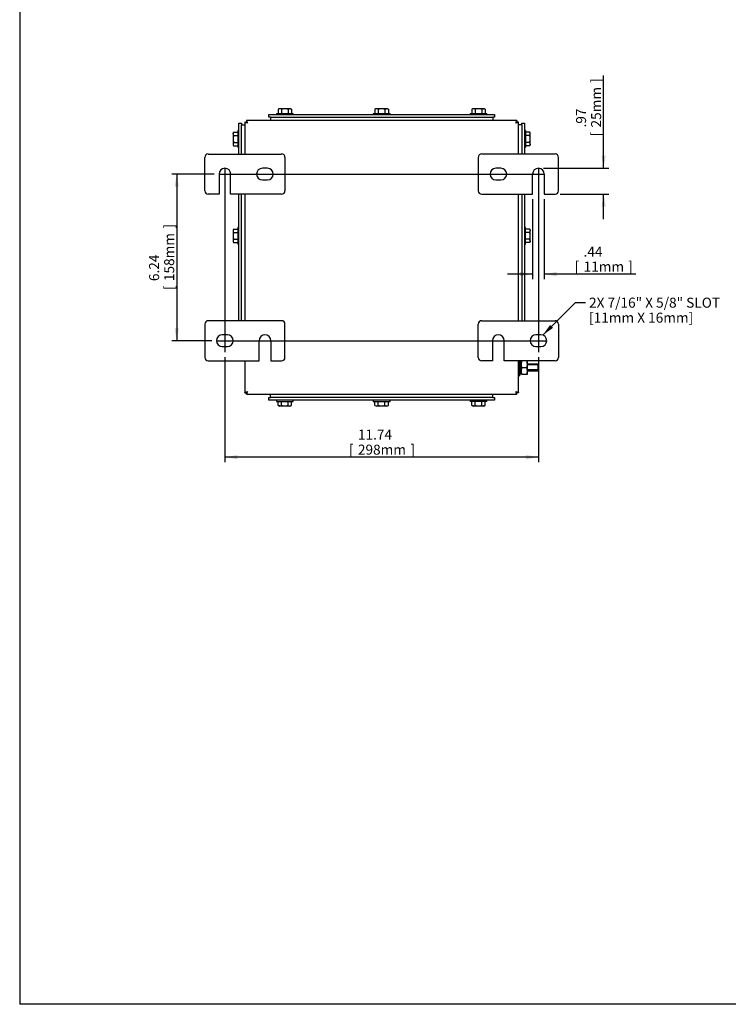
# Model space of a CAD drawing. Units: inches. Extents: x 1.6 to 32.6, y 1 to 21.
# Drawn here: x 1.6 to 10.4, y 1 to 13.3 of the extents above; entities that cross this region are included whole.
import ezdxf
from ezdxf.enums import TextEntityAlignment as Align
from ezdxf.lldxf.tags import DXFTag

# ---------------------------------------------------------------- set-up
doc = ezdxf.new("R2010")
doc.units = ezdxf.units.IN
doc.header["$MEASUREMENT"] = 0
for name, color, linetype in [('2-13', 7, 'Continuous'), ('2-213', 7, 'Continuous'), ('5860-1', 7, 'Continuous'), ('asize', 7, 'Continuous'), ('BORDER', 7, 'Continuous'), ('M1420-3', 7, 'Continuous'), ('M5630-ABCDRW', 7, 'Continuous'), ('M5652-RW', 7, 'Continuous'), ('M5669', 7, 'Continuous'), ('M5694', 7, 'Continuous'), ('S7411-5', 7, 'Continuous')]:
    doc.layers.add(name, color=color, linetype=linetype)
doc.styles.add('SEACAD_arial_ttf', font='ARIAL.TTF')
tags = doc.linetypes.add('CENTER2', pattern=[1.125, 0.75, -0.125, 0.125, -0.125]).pattern_tags.tags
tags[10:11] = [DXFTag(74, 4), DXFTag(75, 0), DXFTag(340, '0'), DXFTag(46, 0.0), DXFTag(50, 0.0), DXFTag(44, 0.0), DXFTag(45, 0.0)]
tags[8:9] = [DXFTag(74, 4), DXFTag(75, 0), DXFTag(340, '0'), DXFTag(46, 0.0), DXFTag(50, 0.0), DXFTag(44, 0.0), DXFTag(45, 0.0)]
tags[6:7] = [DXFTag(74, 4), DXFTag(75, 0), DXFTag(340, '0'), DXFTag(46, 0.0), DXFTag(50, 0.0), DXFTag(44, 0.0), DXFTag(45, 0.0)]
tags[4:5] = [DXFTag(74, 4), DXFTag(75, 0), DXFTag(340, '0'), DXFTag(46, 0.0), DXFTag(50, 0.0), DXFTag(44, 0.0), DXFTag(45, 0.0)]
tags = doc.linetypes.add('HIDDEN2', pattern=[0.1875, 0.125, -0.0625]).pattern_tags.tags
tags[6:7] = [DXFTag(74, 4), DXFTag(75, 0), DXFTag(340, '0'), DXFTag(46, 0.0), DXFTag(50, 0.0), DXFTag(44, 0.0), DXFTag(45, 0.0)]
tags[4:5] = [DXFTag(74, 4), DXFTag(75, 0), DXFTag(340, '0'), DXFTag(46, 0.0), DXFTag(50, 0.0), DXFTag(44, 0.0), DXFTag(45, 0.0)]
doc.dimstyles.new('ANSImm', dxfattribs={"dimtxt": 0.125, "dimasz": 0.15625, "dimexe": 0.0625, "dimexo": 0.0625, "dimgap": 0.0625, "dimtad": 1, "dimlfac": 3.0003, "dimzin": 4, "dimdsep": 46, "dimtxsty": 'SEACAD_arial_ttf', "dimblk1": '_SE_FILLED', "dimblk2": '_SE_FILLED', "dimsah": 1, "dimcen": 0.0625, "dimadec": 0, "dimazin": 0, "dimtfac": 1, "dimtofl": 0, "dimtmove": 0, "dimatfit": 3, "dimfxl": 0, "dimtolj": 1, "dimtzin": 4, "dimarcsym": 0})

# ---------------------------------------------------------------- blocks, each defined once
blk = doc.blocks.new('SEANNOT_GROUP')
at = {"layer": 'asize', "color": 7, "linetype": 'CENTER2', "lineweight": 30}
blk.add_line((4.052, 11.37), (8.101, 11.37), dxfattribs=at)
blk = doc.blocks.new('SEANNOT_GROUP1')
at = {"layer": 'asize', "color": 7, "linetype": 'CENTER2', "lineweight": 30}
blk.add_line((4.02, 9.292), (8.132, 9.292), dxfattribs=at)
blk = doc.blocks.new('SEANNOT_GROUP2')
at = {"layer": 'asize', "color": 7, "linetype": 'CENTER2', "lineweight": 30}
blk.add_line((8.032, 11.439), (8.032, 9.15), dxfattribs=at)
blk = doc.blocks.new('SEANNOT_GROUP3')
at = {"layer": 'asize', "color": 7, "linetype": 'CENTER2', "lineweight": 30}
blk.add_line((4.121, 11.439), (4.121, 9.15), dxfattribs=at)
blk = doc.blocks.new('SEANNOT_GROUP4')
at = {"layer": 'asize', "linetype": 'Continuous', "lineweight": 30}
blk.add_hatch(color=7, dxfattribs=at).paths.add_polyline_path([(8.178, 9.49), (8.086, 9.361), (8.215, 9.453)])
at = {"layer": 'asize', "color": 7, "linetype": 'Continuous', "lineweight": 30}
blk.add_line((8.494, 9.767), (8.619, 9.767), dxfattribs=at)
blk.add_lwpolyline([(8.494, 9.767), (8.086, 9.361)], dxfattribs=at)
at = {"layer": 'asize', "color": 7, "linetype": 'Continuous', "lineweight": 0, "style": 'SEACAD_arial_ttf'}
for s, p in [('2X 7/16" X 5/8" SLOT', (8.663, 9.829)), ('[11mm X 16mm]', (8.663, 9.642))]:
    blk.add_text(s, height=0.125, dxfattribs=at).set_placement(p, align=Align.TOP_LEFT)
blk = doc.blocks.new('SE4')
at = {"layer": '2-13', "color": 5, "linetype": 'Continuous', "lineweight": 30}
for p, q in [((4.764, 12.127), (4.972, 12.127)), ((4.764, 12.127), (4.764, 12.114)), ((4.972, 12.114), (4.972, 12.127)), ((5.972, 12.127), (6.181, 12.127)), ((5.972, 12.127), (5.972, 12.114)), ((6.181, 12.114), (6.181, 12.127)), ((7.18, 12.127), (7.389, 12.127)), ((7.18, 12.127), (7.18, 12.114)), ((7.389, 12.114), (7.389, 12.127)), ((4.281, 11.912), (4.281, 11.704)), ((4.294, 11.912), (4.281, 11.912)), ((7.872, 11.912), (7.859, 11.912)), ((7.872, 11.912), (7.872, 11.704)), ((4.281, 11.704), (4.294, 11.704)), ((7.859, 11.704), (7.872, 11.704)), ((4.281, 10.704), (4.281, 10.495)), ((4.294, 10.704), (4.281, 10.704)), ((7.872, 10.704), (7.859, 10.704)), ((7.872, 10.495), (7.872, 10.704)), ((4.281, 10.495), (4.294, 10.495)), ((7.859, 10.495), (7.872, 10.495)), ((7.796, 9.042), (7.796, 8.854)), ((7.782, 8.854), (7.796, 8.854)), ((4.764, 8.549), (4.764, 8.535)), ((4.764, 8.535), (4.972, 8.535)), ((4.972, 8.535), (4.972, 8.549)), ((5.972, 8.549), (5.972, 8.535)), ((5.972, 8.535), (6.181, 8.535)), ((6.181, 8.535), (6.181, 8.549)), ((7.18, 8.549), (7.18, 8.535)), ((7.389, 8.535), (7.18, 8.535)), ((7.389, 8.535), (7.389, 8.549))]:
    blk.add_line(p, q, dxfattribs=at)
at = {"layer": '2-213', "color": 5, "linetype": 'Continuous', "lineweight": 30}
for p, q in [((4.795, 12.184), (4.784, 12.178)), ((4.784, 12.178), (4.784, 12.127)), ((4.805, 12.184), (4.795, 12.184)), ((4.868, 12.184), (4.805, 12.184)), ((4.826, 12.178), (4.826, 12.127)), ((4.931, 12.184), (4.868, 12.184)), ((4.91, 12.178), (4.91, 12.127)), ((4.931, 12.184), (4.941, 12.184)), ((4.952, 12.178), (4.941, 12.184)), ((4.952, 12.178), (4.952, 12.127)), ((6.003, 12.184), (5.992, 12.178)), ((5.992, 12.178), (5.992, 12.127)), ((6.013, 12.184), (6.003, 12.184)), ((6.076, 12.184), (6.013, 12.184)), ((6.034, 12.178), (6.034, 12.127)), ((6.14, 12.184), (6.076, 12.184)), ((6.118, 12.178), (6.118, 12.127)), ((6.14, 12.184), (6.149, 12.184)), ((6.161, 12.178), (6.149, 12.184)), ((6.161, 12.178), (6.161, 12.127)), ((7.212, 12.184), (7.2, 12.178)), ((7.2, 12.178), (7.2, 12.127)), ((7.221, 12.184), (7.212, 12.184)), ((7.285, 12.184), (7.221, 12.184)), ((7.242, 12.178), (7.242, 12.127)), ((7.348, 12.184), (7.285, 12.184)), ((7.327, 12.178), (7.327, 12.127)), ((7.348, 12.184), (7.357, 12.184)), ((7.369, 12.178), (7.357, 12.184)), ((7.369, 12.178), (7.369, 12.127)), ((4.23, 11.892), (4.223, 11.881)), ((4.223, 11.871), (4.223, 11.881)), ((4.223, 11.871), (4.223, 11.808)), ((4.223, 11.808), (4.223, 11.745)), ((4.23, 11.892), (4.281, 11.892)), ((4.23, 11.85), (4.281, 11.85)), ((7.923, 11.892), (7.872, 11.892)), ((7.923, 11.85), (7.872, 11.85)), ((7.929, 11.881), (7.923, 11.892)), ((7.929, 11.871), (7.929, 11.881)), ((7.929, 11.808), (7.929, 11.871)), ((7.929, 11.745), (7.929, 11.808)), ((4.223, 11.745), (4.223, 11.735)), ((4.223, 11.735), (4.23, 11.724)), ((4.23, 11.766), (4.281, 11.766)), ((4.23, 11.724), (4.281, 11.724)), ((7.923, 11.766), (7.872, 11.766)), ((7.923, 11.724), (7.872, 11.724)), ((7.923, 11.724), (7.929, 11.735)), ((7.929, 11.745), (7.929, 11.735)), ((4.23, 10.684), (4.223, 10.673)), ((4.23, 10.684), (4.281, 10.684)), ((7.923, 10.684), (7.872, 10.684)), ((7.929, 10.673), (7.923, 10.684)), ((4.223, 10.673), (4.223, 10.663)), ((4.223, 10.663), (4.223, 10.6)), ((4.223, 10.6), (4.223, 10.537)), ((4.23, 10.642), (4.281, 10.642)), ((7.923, 10.642), (7.872, 10.642)), ((7.929, 10.673), (7.929, 10.663)), ((7.929, 10.6), (7.929, 10.663)), ((7.929, 10.537), (7.929, 10.6)), ((4.223, 10.537), (4.223, 10.527)), ((4.223, 10.527), (4.23, 10.515)), ((4.23, 10.558), (4.281, 10.558)), ((4.23, 10.515), (4.281, 10.515)), ((7.923, 10.558), (7.872, 10.558)), ((7.923, 10.515), (7.872, 10.515)), ((7.923, 10.515), (7.929, 10.527)), ((7.929, 10.537), (7.929, 10.527)), ((4.784, 8.485), (4.784, 8.535)), ((4.784, 8.485), (4.795, 8.478)), ((4.805, 8.478), (4.795, 8.478)), ((4.805, 8.478), (4.868, 8.478)), ((4.826, 8.485), (4.826, 8.535)), ((4.868, 8.478), (4.931, 8.478)), ((4.91, 8.485), (4.91, 8.535)), ((4.931, 8.478), (4.941, 8.478)), ((4.941, 8.478), (4.952, 8.485)), ((4.952, 8.485), (4.952, 8.535)), ((5.992, 8.485), (5.992, 8.535)), ((5.992, 8.485), (6.003, 8.478)), ((6.003, 8.478), (6.013, 8.478)), ((6.013, 8.478), (6.076, 8.478)), ((6.034, 8.485), (6.034, 8.535)), ((6.076, 8.478), (6.14, 8.478)), ((6.118, 8.485), (6.118, 8.535)), ((6.14, 8.478), (6.149, 8.478)), ((6.149, 8.478), (6.161, 8.485)), ((6.161, 8.485), (6.161, 8.535)), ((7.2, 8.485), (7.2, 8.535)), ((7.2, 8.485), (7.212, 8.478)), ((7.221, 8.478), (7.212, 8.478)), ((7.221, 8.478), (7.285, 8.478)), ((7.242, 8.485), (7.242, 8.535)), ((7.285, 8.478), (7.348, 8.478)), ((7.327, 8.485), (7.327, 8.535)), ((7.357, 8.478), (7.348, 8.478)), ((7.357, 8.478), (7.369, 8.485)), ((7.369, 8.485), (7.369, 8.535))]:
    blk.add_line(p, q, dxfattribs=at)
for centre, radius, start, end in [((4.806, 12.143), 0.0411, 91.6642, 122.72), ((4.803, 12.142), 0.0423, 57.6991, 87.9166), ((4.932, 12.143), 0.0411, 91.6642, 122.72), ((4.93, 12.142), 0.0423, 57.6991, 87.9166), ((6.014, 12.143), 0.0411, 91.6642, 122.72), ((6.012, 12.142), 0.0423, 57.6991, 87.9166), ((6.141, 12.143), 0.0411, 91.6642, 122.72), ((6.138, 12.142), 0.0423, 57.6991, 87.9166), ((7.223, 12.143), 0.0411, 91.6642, 122.72), ((7.22, 12.142), 0.0423, 57.6991, 87.9166), ((7.349, 12.143), 0.0411, 91.6642, 122.72), ((7.346, 12.142), 0.0423, 57.6991, 87.9166), ((4.266, 11.869), 0.0423, 147.6991, 177.9166), ((4.265, 11.872), 0.0411, 181.6642, 212.72), ((7.888, 11.87), 0.0411, 1.6642, 32.72), ((7.887, 11.873), 0.0423, 327.6991, 357.9166), ((4.266, 11.743), 0.0423, 147.6991, 177.9166), ((4.265, 11.746), 0.0411, 181.6642, 212.72), ((7.888, 11.744), 0.0411, 1.6642, 32.72), ((7.887, 11.746), 0.0423, 327.6991, 357.9166), ((4.266, 10.661), 0.0423, 147.6991, 177.9166), ((7.888, 10.662), 0.0411, 1.6642, 32.72), ((4.265, 10.664), 0.0411, 181.6642, 212.72), ((7.887, 10.664), 0.0423, 327.6991, 357.9166), ((4.266, 10.535), 0.0423, 147.6991, 177.9166), ((4.265, 10.538), 0.0411, 181.6642, 212.72), ((7.888, 10.535), 0.0411, 1.6642, 32.72), ((7.887, 10.538), 0.0423, 327.6991, 357.9166), ((4.807, 8.52), 0.0423, 237.6991, 267.9166), ((4.804, 8.519), 0.0411, 271.6642, 302.72), ((4.933, 8.52), 0.0423, 237.6991, 267.9166), ((4.93, 8.519), 0.0411, 271.6642, 302.72), ((6.015, 8.52), 0.0423, 237.6991, 267.9166), ((6.012, 8.519), 0.0411, 271.6642, 302.72), ((6.141, 8.52), 0.0423, 237.6991, 267.9166), ((6.138, 8.519), 0.0411, 271.6642, 302.72), ((7.223, 8.52), 0.0423, 237.6991, 267.9166), ((7.22, 8.519), 0.0411, 271.6642, 302.72), ((7.349, 8.52), 0.0423, 237.6991, 267.9166), ((7.347, 8.519), 0.0411, 271.6642, 302.72)]:
    blk.add_arc(centre, radius, start, end, dxfattribs=at)
for points in [[(4.868, 12.184), (4.861, 12.184), (4.854, 12.184), (4.84, 12.181), (4.833, 12.18), (4.826, 12.178)], [(4.91, 12.178), (4.903, 12.18), (4.897, 12.181), (4.882, 12.184), (4.875, 12.184), (4.868, 12.184)], [(6.076, 12.184), (6.069, 12.184), (6.062, 12.184), (6.048, 12.181), (6.041, 12.18), (6.034, 12.178)], [(6.118, 12.178), (6.112, 12.18), (6.105, 12.181), (6.091, 12.184), (6.083, 12.184), (6.076, 12.184)], [(7.285, 12.184), (7.277, 12.184), (7.27, 12.184), (7.256, 12.181), (7.249, 12.18), (7.242, 12.178)], [(7.327, 12.178), (7.32, 12.18), (7.313, 12.181), (7.299, 12.184), (7.292, 12.184), (7.285, 12.184)], [(4.23, 11.85), (4.228, 11.843), (4.226, 11.836), (4.224, 11.822), (4.223, 11.815), (4.223, 11.808)], [(4.223, 11.808), (4.223, 11.801), (4.224, 11.794), (4.226, 11.78), (4.228, 11.773), (4.23, 11.766)], [(7.929, 11.808), (7.929, 11.815), (7.929, 11.822), (7.926, 11.836), (7.925, 11.843), (7.923, 11.85)], [(7.923, 11.766), (7.925, 11.773), (7.926, 11.78), (7.929, 11.794), (7.929, 11.801), (7.929, 11.808)], [(4.23, 10.642), (4.228, 10.635), (4.226, 10.628), (4.224, 10.614), (4.223, 10.607), (4.223, 10.6)], [(4.223, 10.6), (4.223, 10.593), (4.224, 10.585), (4.226, 10.571), (4.228, 10.564), (4.23, 10.558)], [(7.929, 10.6), (7.929, 10.607), (7.929, 10.614), (7.926, 10.628), (7.925, 10.635), (7.923, 10.642)], [(7.923, 10.558), (7.925, 10.564), (7.926, 10.571), (7.929, 10.585), (7.929, 10.593), (7.929, 10.6)], [(4.826, 8.485), (4.833, 8.483), (4.84, 8.481), (4.854, 8.479), (4.861, 8.478), (4.868, 8.478)], [(4.868, 8.478), (4.875, 8.478), (4.882, 8.479), (4.897, 8.481), (4.903, 8.483), (4.91, 8.485)], [(6.034, 8.485), (6.041, 8.483), (6.048, 8.481), (6.062, 8.479), (6.069, 8.478), (6.076, 8.478)], [(6.076, 8.478), (6.083, 8.478), (6.091, 8.479), (6.105, 8.481), (6.112, 8.483), (6.118, 8.485)], [(7.242, 8.485), (7.249, 8.483), (7.256, 8.481), (7.27, 8.479), (7.277, 8.478), (7.285, 8.478)], [(7.285, 8.478), (7.292, 8.478), (7.299, 8.479), (7.313, 8.481), (7.32, 8.483), (7.327, 8.485)]]:
    blk.add_open_spline(points, degree=3, knots=[0, 0, 0, 0, 0.5, 0.5, 1, 1, 1, 1], dxfattribs=at)
at = {"layer": '5860-1', "color": 5, "linetype": 'Continuous', "lineweight": 30}
for p, q in [((7.816, 9), (7.816, 9.042)), ((7.816, 8.917), (7.816, 9)), ((7.894, 9), (7.894, 9.042)), ((7.894, 8.917), (7.894, 9)), ((7.816, 8.875), (7.816, 8.917)), ((7.824, 8.875), (7.816, 8.875)), ((7.824, 8.959), (7.887, 8.959)), ((7.824, 8.875), (7.887, 8.875)), ((7.887, 8.875), (7.894, 8.875)), ((7.894, 8.875), (7.894, 8.917))]:
    blk.add_line(p, q, dxfattribs=at)
for centre, radius, start, end in [((7.947, 8.999), 0.13, 160.5356, 179.2083), ((7.945, 9.002), 0.129, 180.6528, 199.6034), ((7.764, 8.999), 0.13, 0.7917, 19.4644), ((7.766, 9.002), 0.129, 340.3966, 359.3472), ((7.947, 8.915), 0.13, 160.5356, 179.2083), ((7.945, 8.918), 0.129, 180.6528, 199.6034), ((7.764, 8.915), 0.13, 0.7917, 19.4644), ((7.766, 8.918), 0.129, 340.3966, 359.3472)]:
    blk.add_arc(centre, radius, start, end, dxfattribs=at)
at = {"layer": 'M1420-3', "color": 5, "linetype": 'Continuous', "lineweight": 30}
for p, q in [((8.024, 9), (7.894, 9)), ((8.024, 9), (8.024, 8.917)), ((8.032, 8.992), (8.024, 9)), ((8.032, 8.992), (8.032, 8.925)), ((7.894, 8.917), (8.024, 8.917)), ((8.024, 8.917), (8.032, 8.925))]:
    blk.add_line(p, q, dxfattribs=at)
at = {"layer": 'M1420-3', "color": 252, "linetype": 'HIDDEN2', "lineweight": 30}
for p, q in [((8.032, 8.99), (7.894, 8.99)), ((8.032, 8.927), (7.894, 8.927))]:
    blk.add_line(p, q, dxfattribs=at)
at = {"layer": 'M5630-ABCDRW', "color": 5, "linetype": 'Continuous', "lineweight": 30}
for p, q in [((4.389, 12.037), (4.389, 12.019)), ((7.764, 12.037), (4.389, 12.037)), ((7.764, 12.037), (7.764, 12.019)), ((4.371, 12.019), (4.389, 12.019)), ((4.371, 12.019), (4.371, 11.62)), ((7.782, 12.019), (7.764, 12.019)), ((7.782, 11.62), (7.782, 12.019)), ((4.371, 11.12), (4.371, 9.542)), ((7.782, 9.542), (7.782, 11.12)), ((4.371, 9.042), (4.371, 8.643)), ((7.782, 8.643), (7.782, 9.042)), ((4.371, 8.643), (4.389, 8.643)), ((4.389, 8.625), (4.389, 8.643)), ((4.389, 8.625), (7.764, 8.625)), ((7.782, 8.643), (7.764, 8.643)), ((7.764, 8.625), (7.764, 8.643))]:
    blk.add_line(p, q, dxfattribs=at)
for points in [[(4.389, 12.037), (4.39, 12.037), (4.391, 12.036), (4.393, 12.033), (4.394, 12.031), (4.396, 12.025), (4.397, 12.021), (4.4, 12.014), (4.401, 12.01), (4.402, 12.006)], [(7.751, 12.006), (7.752, 12.01), (7.753, 12.014), (7.755, 12.021), (7.756, 12.025), (7.759, 12.031), (7.76, 12.033), (7.762, 12.036), (7.763, 12.037), (7.764, 12.037)], [(4.402, 12.006), (4.398, 12.007), (4.394, 12.008), (4.386, 12.01), (4.383, 12.011), (4.377, 12.013), (4.374, 12.015), (4.371, 12.017), (4.371, 12.018), (4.371, 12.019)], [(4.389, 12.019), (4.39, 12.019), (4.391, 12.019), (4.393, 12.017), (4.394, 12.016), (4.396, 12.014), (4.397, 12.012), (4.4, 12.009), (4.401, 12.007), (4.402, 12.006)], [(4.402, 12.006), (4.4, 12.007), (4.398, 12.008), (4.395, 12.01), (4.394, 12.011), (4.391, 12.013), (4.39, 12.015), (4.389, 12.017), (4.389, 12.018), (4.389, 12.019)], [(7.764, 12.019), (7.764, 12.018), (7.764, 12.017), (7.763, 12.015), (7.762, 12.013), (7.759, 12.011), (7.758, 12.01), (7.754, 12.008), (7.753, 12.007), (7.751, 12.006)], [(7.782, 12.019), (7.782, 12.018), (7.781, 12.017), (7.778, 12.015), (7.776, 12.013), (7.77, 12.011), (7.767, 12.01), (7.759, 12.008), (7.755, 12.007), (7.751, 12.006)], [(7.751, 12.006), (7.752, 12.007), (7.753, 12.009), (7.755, 12.012), (7.756, 12.014), (7.759, 12.016), (7.76, 12.017), (7.762, 12.019), (7.763, 12.019), (7.764, 12.019)], [(4.371, 8.643), (4.371, 8.644), (4.371, 8.646), (4.374, 8.648), (4.377, 8.649), (4.383, 8.651), (4.386, 8.652), (4.394, 8.654), (4.398, 8.656), (4.402, 8.657)], [(4.389, 8.643), (4.389, 8.644), (4.389, 8.646), (4.39, 8.648), (4.391, 8.649), (4.394, 8.651), (4.395, 8.652), (4.398, 8.654), (4.4, 8.656), (4.402, 8.657)], [(4.402, 8.657), (4.401, 8.655), (4.4, 8.653), (4.397, 8.65), (4.396, 8.648), (4.394, 8.646), (4.393, 8.645), (4.391, 8.644), (4.39, 8.643), (4.389, 8.643)], [(4.402, 8.657), (4.401, 8.653), (4.4, 8.648), (4.397, 8.641), (4.396, 8.637), (4.394, 8.632), (4.393, 8.629), (4.391, 8.626), (4.39, 8.625), (4.389, 8.625)], [(7.751, 8.657), (7.753, 8.656), (7.754, 8.654), (7.758, 8.652), (7.759, 8.651), (7.762, 8.649), (7.763, 8.648), (7.764, 8.646), (7.764, 8.644), (7.764, 8.643)], [(7.751, 8.657), (7.755, 8.656), (7.759, 8.654), (7.767, 8.652), (7.77, 8.651), (7.776, 8.649), (7.778, 8.648), (7.781, 8.646), (7.782, 8.644), (7.782, 8.643)], [(7.764, 8.643), (7.763, 8.643), (7.762, 8.644), (7.76, 8.645), (7.759, 8.646), (7.756, 8.648), (7.755, 8.65), (7.753, 8.653), (7.752, 8.655), (7.751, 8.657)], [(7.764, 8.625), (7.763, 8.625), (7.762, 8.626), (7.76, 8.629), (7.759, 8.632), (7.756, 8.637), (7.755, 8.641), (7.753, 8.648), (7.752, 8.653), (7.751, 8.657)]]:
    blk.add_open_spline(points, degree=3, knots=[0, 0, 0, 0, 0.25, 0.25, 0.5, 0.5, 0.75, 0.75, 1, 1, 1, 1], dxfattribs=at)
at = {"layer": 'M5652-RW', "color": 5, "linetype": 'Continuous', "lineweight": 30}
for p, q in [((4.67, 12.114), (4.69, 12.114)), ((4.67, 12.079), (4.67, 12.114)), ((4.69, 12.079), (4.67, 12.079)), ((4.69, 12.114), (7.462, 12.114)), ((4.69, 12.079), (7.462, 12.079)), ((7.462, 12.114), (7.482, 12.114)), ((7.482, 12.079), (7.462, 12.079)), ((7.482, 12.114), (7.482, 12.079)), ((4.294, 12.006), (4.329, 12.006)), ((4.294, 11.986), (4.294, 12.006)), ((4.294, 11.62), (4.294, 11.986)), ((4.329, 12.006), (4.329, 11.986)), ((4.329, 11.62), (4.329, 11.986)), ((7.824, 11.986), (7.824, 12.006)), ((7.824, 12.006), (7.859, 12.006)), ((7.824, 11.986), (7.824, 11.62)), ((7.859, 12.006), (7.859, 11.986)), ((7.859, 11.986), (7.859, 11.62)), ((4.294, 9.542), (4.294, 11.12)), ((4.329, 9.542), (4.329, 11.12)), ((7.824, 11.12), (7.824, 9.542)), ((7.859, 11.12), (7.859, 9.542)), ((4.67, 8.549), (4.67, 8.584)), ((4.67, 8.584), (4.69, 8.584)), ((4.69, 8.549), (4.67, 8.549)), ((7.462, 8.584), (4.69, 8.584)), ((7.462, 8.549), (4.69, 8.549)), ((7.462, 8.584), (7.482, 8.584)), ((7.482, 8.549), (7.462, 8.549)), ((7.482, 8.584), (7.482, 8.549))]:
    blk.add_line(p, q, dxfattribs=at)
at = {"layer": 'M5669', "color": 5, "linetype": 'Continuous', "lineweight": 30}
for p, q in [((4.691, 12.079), (4.691, 12.037)), ((7.462, 12.079), (7.462, 12.037)), ((4.329, 11.985), (4.371, 11.985)), ((7.824, 11.985), (7.782, 11.985)), ((4.691, 8.584), (4.691, 8.625)), ((7.462, 8.584), (7.462, 8.625))]:
    blk.add_line(p, q, dxfattribs=at)
at = {"layer": 'M5694', "color": 5, "linetype": 'Continuous', "lineweight": 30}
for p, q in [((3.871, 11.162), (3.871, 11.579)), ((3.912, 11.62), (4.829, 11.62)), ((4.87, 11.579), (4.87, 11.162)), ((7.282, 11.579), (7.282, 11.162)), ((8.24, 11.62), (7.324, 11.62)), ((8.282, 11.162), (8.282, 11.579)), ((4.652, 11.443), (4.589, 11.443)), ((7.563, 11.443), (7.501, 11.443)), ((4.048, 11.37), (4.048, 11.12)), ((4.193, 11.12), (4.193, 11.37)), ((4.589, 11.297), (4.652, 11.297)), ((7.501, 11.297), (7.563, 11.297)), ((7.959, 11.12), (7.959, 11.37)), ((8.105, 11.37), (8.105, 11.12)), ((4.048, 11.12), (3.912, 11.12)), ((4.829, 11.12), (4.193, 11.12)), ((7.324, 11.12), (7.959, 11.12)), ((8.105, 11.12), (8.24, 11.12)), ((3.871, 9.5), (3.871, 9.084)), ((4.829, 9.542), (3.912, 9.542)), ((4.87, 9.084), (4.87, 9.5)), ((7.282, 9.084), (7.282, 9.5)), ((7.324, 9.542), (8.24, 9.542)), ((8.282, 9.5), (8.282, 9.084)), ((4.152, 9.365), (4.089, 9.365)), ((8.063, 9.365), (8.001, 9.365)), ((4.089, 9.219), (4.152, 9.219)), ((4.548, 9.042), (4.548, 9.292)), ((4.693, 9.292), (4.693, 9.042)), ((7.459, 9.292), (7.459, 9.042)), ((7.605, 9.042), (7.605, 9.292)), ((8.001, 9.219), (8.063, 9.219)), ((3.912, 9.042), (4.548, 9.042)), ((4.693, 9.042), (4.829, 9.042)), ((7.459, 9.042), (7.324, 9.042)), ((8.24, 9.042), (7.605, 9.042))]:
    blk.add_line(p, q, dxfattribs=at)
for centre, radius, start, end in [((3.912, 11.579), 0.0417, 90, 180), ((4.829, 11.579), 0.0417, 0, 90), ((7.324, 11.579), 0.0417, 90, 180), ((8.24, 11.579), 0.0417, 0, 90), ((4.121, 11.37), 0.0729, 0, 180), ((4.589, 11.37), 0.0729, 90, 270), ((4.652, 11.37), 0.0729, 270, 90), ((7.501, 11.37), 0.0729, 90, 270), ((7.563, 11.37), 0.0729, 270, 90), ((8.032, 11.37), 0.0729, 0, 180), ((3.912, 11.162), 0.0417, 180, 270), ((4.829, 11.162), 0.0417, 270, 0), ((7.324, 11.162), 0.0417, 180, 270), ((8.24, 11.162), 0.0417, 270, 0), ((3.912, 9.5), 0.0417, 90, 180), ((4.829, 9.5), 0.0417, 0, 90), ((7.324, 9.5), 0.0417, 90, 180), ((8.24, 9.5), 0.0417, 0, 90), ((4.089, 9.292), 0.0729, 90, 270), ((4.152, 9.292), 0.0729, 270, 90), ((4.621, 9.292), 0.0729, 0, 180), ((7.532, 9.292), 0.0729, 0, 180), ((8.001, 9.292), 0.0729, 90, 270), ((8.063, 9.292), 0.0729, 270, 90), ((3.912, 9.084), 0.0417, 180, 270), ((4.829, 9.084), 0.0417, 270, 0), ((7.324, 9.084), 0.0417, 180, 270), ((8.24, 9.084), 0.0417, 270, 0)]:
    blk.add_arc(centre, radius, start, end, dxfattribs=at)
at = {"layer": 'S7411-5', "color": 5, "linetype": 'Continuous', "lineweight": 30}
for p, q in [((7.816, 9.04), (7.796, 9.04)), ((7.796, 8.877), (7.816, 8.877))]:
    blk.add_line(p, q, dxfattribs=at)
blk = doc.blocks.new('DMBLK33')
at = {"layer": 'asize', "linetype": 'Continuous', "lineweight": 30}
for points in [[(3.494, 11.214), (3.546, 11.214), (3.52, 11.37)], [(3.494, 9.448), (3.52, 9.292), (3.546, 9.448)]]:
    blk.add_hatch(color=7, dxfattribs=at).paths.add_polyline_path(points)
at = {"layer": 'asize', "color": 7, "linetype": 'Continuous', "lineweight": 30}
for p, q in [((3.989, 11.37), (3.458, 11.37)), ((3.52, 11.37), (3.52, 9.292)), ((3.958, 9.292), (3.458, 9.292))]:
    blk.add_line(p, q, dxfattribs=at)
at = {"layer": 'asize', "color": 7, "linetype": 'Continuous', "lineweight": 30, "style": 'SEACAD_arial_ttf'}
for s, p in [(']', (3.364, 10.69)), ('158mm', (3.364, 10.035)), ('6.24', (3.176, 10.035)), ('[', (3.364, 9.924))]:
    blk.add_text(s, height=0.125, rotation=90, dxfattribs=at).set_placement(p, align=Align.TOP_LEFT)
blk = doc.blocks.new('_SE_FILLED')
at = {"color": 0}
blk.add_line((0, 0), (-1, 0), dxfattribs=at)
blk.add_solid([(0, 0), (-1, -0.1665), (-1, 0.1665), (0, 0)], dxfattribs=at)
blk = doc.blocks.new('DMBLK34')
at = {"layer": 'asize', "linetype": 'Continuous', "lineweight": 30}
for points in [[(4.277, 7.814), (4.277, 7.866), (4.121, 7.84)], [(7.876, 7.814), (8.032, 7.84), (7.876, 7.866)]]:
    blk.add_hatch(color=7, dxfattribs=at).paths.add_polyline_path(points)
at = {"layer": 'asize', "color": 7, "linetype": 'Continuous', "lineweight": 30}
for p, q in [((4.121, 9.088), (4.121, 7.778)), ((8.032, 9.088), (8.032, 7.778)), ((8.032, 7.84), (4.121, 7.84))]:
    blk.add_line(p, q, dxfattribs=at)
at = {"layer": 'asize', "color": 7, "linetype": 'Continuous', "lineweight": 30, "style": 'SEACAD_arial_ttf'}
for s, p in [('11.74', (5.78, 8.184)), ('[', (5.669, 7.996)), ('298mm', (5.78, 7.996)), (']', (6.435, 7.996))]:
    blk.add_text(s, height=0.125, dxfattribs=at).set_placement(p, align=Align.TOP_LEFT)
blk = doc.blocks.new('DMBLK35')
at = {"layer": 'asize', "linetype": 'Continuous', "lineweight": 30}
for points in [[(7.803, 10.096), (7.959, 10.123), (7.803, 10.149)], [(8.261, 10.096), (8.261, 10.149), (8.105, 10.123)]]:
    blk.add_hatch(color=7, dxfattribs=at).paths.add_polyline_path(points)
at = {"layer": 'asize', "color": 7, "linetype": 'Continuous', "lineweight": 30}
for p, q in [((7.959, 11.058), (7.959, 10.06)), ((8.105, 11.058), (8.105, 10.06)), ((7.959, 10.123), (7.647, 10.123)), ((9.245, 10.123), (8.105, 10.123))]:
    blk.add_line(p, q, dxfattribs=at)
at = {"layer": 'asize', "color": 7, "linetype": 'Continuous', "lineweight": 30, "style": 'SEACAD_arial_ttf'}
for s, p in [('.44', (8.595, 10.466)), ('[', (8.484, 10.279)), ('11mm', (8.595, 10.279)), (']', (9.152, 10.279))]:
    blk.add_text(s, height=0.125, dxfattribs=at).set_placement(p, align=Align.TOP_LEFT)
blk = doc.blocks.new('DMBLK36')
at = {"layer": 'asize', "linetype": 'Continuous', "lineweight": 30}
for points in [[(8.871, 11.6), (8.819, 11.6), (8.845, 11.443)], [(8.871, 10.964), (8.845, 11.12), (8.819, 10.964)]]:
    blk.add_hatch(color=7, dxfattribs=at).paths.add_polyline_path(points)
at = {"layer": 'asize', "color": 7, "linetype": 'Continuous', "lineweight": 30}
for p, q in [((8.845, 11.443), (8.845, 12.601)), ((8.095, 11.443), (8.908, 11.443)), ((8.303, 11.12), (8.908, 11.12)), ((8.845, 10.808), (8.845, 11.12))]:
    blk.add_line(p, q, dxfattribs=at)
at = {"layer": 'asize', "color": 7, "linetype": 'Continuous', "lineweight": 30, "style": 'SEACAD_arial_ttf'}
for s, p in [(']', (8.689, 12.508)), ('25mm', (8.689, 11.951)), ('.97', (8.501, 11.951)), ('[', (8.689, 11.84))]:
    blk.add_text(s, height=0.125, rotation=90, dxfattribs=at).set_placement(p, align=Align.TOP_LEFT)
blk = doc.blocks.new('DFT')
at = {"layer": 'BORDER', "color": 5, "linetype": 'Continuous', "lineweight": 30}
for p in [(1.409, 20.923), (32.484, 0.929)]:
    blk.add_line(p, (1.409, 0.929), dxfattribs=at)

msp = doc.modelspace()

# ---------------------------------------------------------------- block references
msp.add_blockref('DFT', (0.1528, 0.0875))
at = {"layer": 'asize'}
for name in ['SE4', 'SEANNOT_GROUP3', 'SEANNOT_GROUP2', 'SEANNOT_GROUP', 'SEANNOT_GROUP4', 'SEANNOT_GROUP1']:
    msp.add_blockref(name, (0, 0), dxfattribs=at)

# ---------------------------------------------------------------- dimensions: what is measured, and where the dimension line sits
at = {"layer": 'asize', "color": 7, "linetype": 'Continuous', "lineweight": 30}
for base, p1, p2, picture, middle in [((8.8451, 11.4433), (8.2405, 11.1204), (8.0322, 11.4433), 'DMBLK36', (8.8451, 11.7962)), ((3.5202, 9.2919), (4.0517, 11.3704), (4.0204, 9.2919), 'DMBLK33', (3.5202, 10.3312))]:
    dim = msp.add_linear_dim(base=base, p1=p1, p2=p2, angle=90, text='\\A1;<>', dimstyle='ANSImm', override={"dimpost": '\\X'}, dxfattribs=at)
    dim.commit()
    dim.dimension.update_dxf_attribs({"geometry": picture, "text_midpoint": middle, "dimtype": 160})
for base, p1, p2, picture, middle in [((7.9593, 10.1225), (8.1051, 11.1204), (7.9593, 11.1204), 'DMBLK35', (8.4399, 10.1225)), ((4.1206, 7.8402), (8.0322, 9.1501), (4.1206, 9.1501), 'DMBLK34', (6.0764, 7.8402))]:
    dim = msp.add_linear_dim(base=base, p1=p1, p2=p2, text='\\A1;<>', dimstyle='ANSImm', override={"dimpost": '\\X'}, dxfattribs=at)
    dim.commit()
    dim.dimension.update_dxf_attribs({"geometry": picture, "text_midpoint": middle, "dimtype": 160})

doc.saveas('drawing.dxf')
